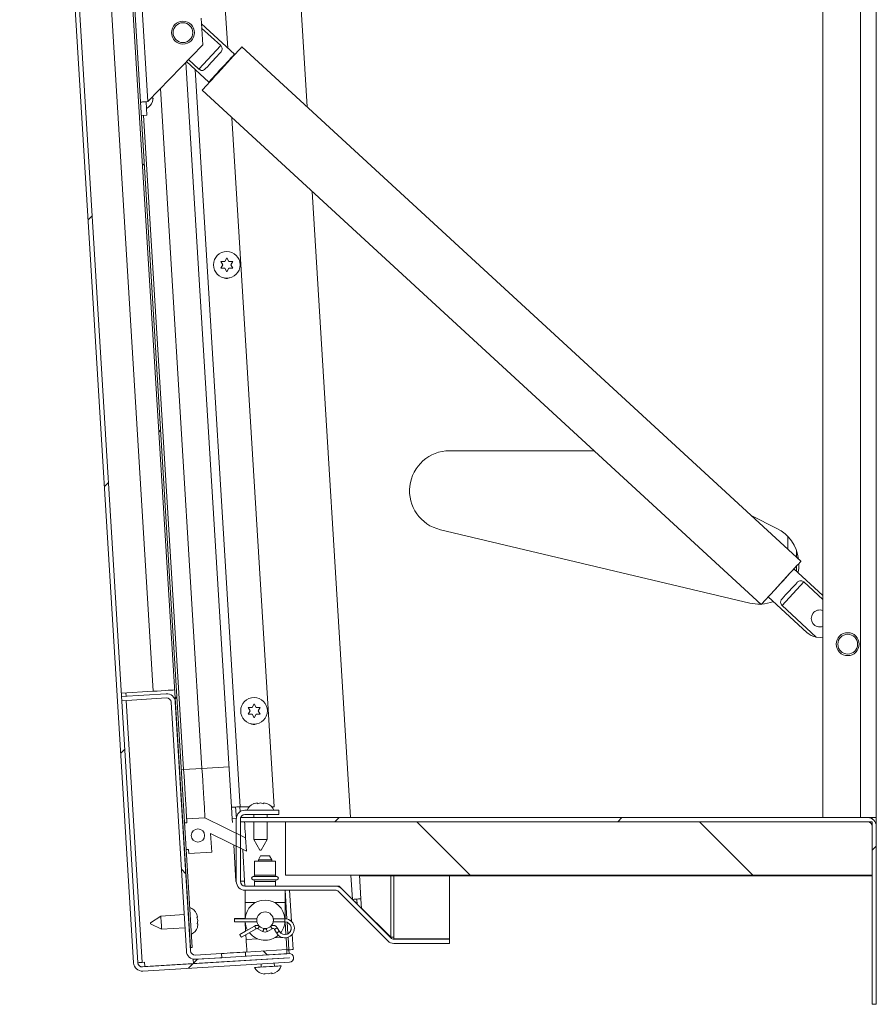
# Model space of a CAD drawing. Units: inches. Extents: x 0.1 to 10.8, y -1.1 to 8.4.
# Drawn here: x 6.9 to 7.5, y 5.1 to 5.7 of the extents above; entities that cross this region are included whole.
import ezdxf

# ---------------------------------------------------------------- set-up
doc = ezdxf.new("R2010")
doc.units = ezdxf.units.IN
doc.header["$MEASUREMENT"] = 0

msp = doc.modelspace()

# ---------------------------------------------------------------- hatches: boundary and pattern name
at = {"linetype": 'Continuous', "lineweight": 0}
h = msp.add_hatch(dxfattribs=at)
h.set_pattern_fill('ANSI31', style=0)
edge = h.paths.add_edge_path(flags=0)
edge.add_line((7.03392, 6.27421), (7.0158, 6.2731))
edge.add_line((7.0158, 6.2731), (7.01596, 6.27049))
edge.add_line((7.01596, 6.27049), (7.03407, 6.27159))
edge.add_arc((7.03391, 6.27427), 0.00268, 273.5, 453.5)
edge.add_line((7.03375, 6.27695), (6.94202, 6.27134))
edge.add_arc((6.94235, 6.26593), 0.00542, 93.5, 183.5)
edge.add_line((6.93694, 6.2656), (7.00816, 5.10119))
edge.add_arc((7.01357, 5.10152), 0.00542, 183.5, 273.5)
edge.add_line((7.0139, 5.09612), (7.10563, 5.10173))
edge.add_arc((7.10546, 5.1044), 0.00268, 273.5, 453.5)
edge.add_line((7.1053, 5.10708), (7.04543, 5.10342))
edge.add_line((7.04543, 5.10342), (7.04559, 5.10081))
edge.add_line((7.04559, 5.10081), (7.10546, 5.10447))
edge.add_arc((7.10546, 5.1044), 0.0000656, -86.5, 93.5, ccw=False)
edge.add_line((7.10547, 5.10434), (7.01374, 5.09873))
edge.add_arc((7.01357, 5.10152), 0.0028, 183.5, 273.5, ccw=False)
edge.add_line((7.01077, 5.10135), (6.93955, 6.26576))
edge.add_arc((6.94235, 6.26593), 0.0028, 93.5, 183.5, ccw=False)
edge.add_line((6.94218, 6.26873), (7.03391, 6.27434))
edge.add_arc((7.03391, 6.27427), 0.0000656, -86.5, 93.5, ccw=False)
h = msp.add_hatch(dxfattribs=at)
h.set_pattern_fill('ANSI31', style=0)
h.paths.add_polyline_path([(7.04472, 5.11086), (6.97403, 6.2667), (6.9729, 6.26663), (7.04359, 5.11079)], flags=0)
h = msp.add_hatch(dxfattribs=at)
h.set_pattern_fill('ANSI31', angle=90, style=0)
edge = h.paths.add_edge_path(flags=0)
edge.add_line((7.02846, 5.26936), (7.0006, 5.26766))
edge.add_line((7.0006, 5.26766), (7.00076, 5.26504))
edge.add_line((7.00076, 5.26504), (7.02862, 5.26675))
edge.add_arc((7.0288, 5.26395), 0.0028, 3.5, 93.5, ccw=False)
edge.add_line((7.03159, 5.26412), (7.0411, 5.10858))
edge.add_arc((7.04651, 5.10891), 0.00542, 183.5, 273.5)
edge.add_line((7.04684, 5.10351), (7.06328, 5.10451))
edge.add_line((7.06328, 5.10451), (7.06312, 5.10712))
edge.add_line((7.06312, 5.10712), (7.04668, 5.10612))
edge.add_arc((7.04651, 5.10891), 0.0028, 183.5, 273.5, ccw=False)
edge.add_line((7.04372, 5.10874), (7.0342, 5.26428))
edge.add_arc((7.0288, 5.26395), 0.00542, 3.5, 93.5)
h = msp.add_hatch(dxfattribs=at)
h.set_pattern_fill('ANSI34', angle=90, style=0)
h.paths.add_polyline_path([(7.04131, 5.19126), (7.04146, 5.18876), (7.03996, 5.18867), (7.04098, 5.17204), (7.04248, 5.17213), (7.04263, 5.16963), (7.05694, 5.17051), (7.05622, 5.18215), (7.07861, 5.17099), (7.0781, 5.17931), (7.05273, 5.19196)], flags=0)
edge = h.paths.add_edge_path(flags=0)
edge.add_arc((7.04837, 5.18084), 0.00417, 0, 360)
h = msp.add_hatch(dxfattribs=at)
h.set_pattern_fill('ANSI31', angle=90, style=0)
edge = h.paths.add_edge_path(flags=0)
edge.add_line((7.07775, 5.19404), (7.099, 5.19404))
edge.add_line((7.099, 5.19404), (7.099, 5.19665))
edge.add_line((7.099, 5.19665), (7.07775, 5.19665))
edge.add_arc((7.07775, 5.19124), 0.00542, 90, 180)
edge.add_line((7.07233, 5.19124), (7.07233, 5.15207))
edge.add_arc((7.07775, 5.15207), 0.00542, 180, 270)
edge.add_line((7.07775, 5.14665), (7.13414, 5.14665))
edge.add_arc((7.13414, 5.14385), 0.0028, 45, 90, ccw=False)
edge.add_line((7.13612, 5.14583), (7.16698, 5.11497))
edge.add_arc((7.17081, 5.1188), 0.00542, 225, 270)
edge.add_line((7.17081, 5.11338), (7.20547, 5.11338))
edge.add_line((7.20547, 5.11338), (7.20547, 5.116))
edge.add_line((7.20547, 5.116), (7.17081, 5.116))
edge.add_arc((7.17081, 5.1188), 0.0028, 225, 270, ccw=False)
edge.add_line((7.16883, 5.11682), (7.13797, 5.14768))
edge.add_arc((7.13414, 5.14385), 0.00542, 45, 90)
edge.add_line((7.13414, 5.14927), (7.07775, 5.14927))
edge.add_arc((7.07775, 5.15207), 0.0028, 180, 270, ccw=False)
edge.add_line((7.07495, 5.15207), (7.07495, 5.19124))
edge.add_arc((7.07775, 5.19124), 0.0028, 90, 180, ccw=False)
h = msp.add_hatch(dxfattribs=at)
h.set_pattern_fill('ANSI31', style=0)
edge = h.paths.add_edge_path(flags=0)
edge.add_line((7.07495, 5.19204), (7.07495, 5.18942))
edge.add_line((7.07495, 5.18942), (7.46692, 5.18942))
edge.add_arc((7.46692, 5.18662), 0.0028, 0, 90, ccw=False)
edge.add_line((7.46972, 5.18662), (7.46972, 5.07537))
edge.add_line((7.46972, 5.07537), (7.47233, 5.07537))
edge.add_line((7.47233, 5.07537), (7.47233, 5.18662))
edge.add_arc((7.46692, 5.18662), 0.00542, 0, 90)
edge.add_line((7.46692, 5.19204), (7.07495, 5.19204))
h = msp.add_hatch(dxfattribs=at)
h.set_pattern_fill('ANSI31', angle=90, style=0)
h.paths.add_polyline_path([(7.10305, 5.15609), (7.46972, 5.15609), (7.46972, 5.18942), (7.10305, 5.18942)], flags=0)
h = msp.add_hatch(dxfattribs=at)
h.set_pattern_fill('ANSI31', angle=90, style=0)
h.paths.add_polyline_path([(7.07815, 5.10542), (7.10398, 5.107), (7.10382, 5.10961), (7.07799, 5.10803)], flags=0)

# ---------------------------------------------------------------- linework, layer by layer
at = {"color": 7, "linetype": 'Continuous', "lineweight": 15}
for p, q in [((7.43883, 7.39204), (7.43883, 5.19204)), ((7.4624, 7.39204), (7.4624, 5.19204)), ((7.47228, 7.39204), (7.47228, 5.19204)), ((7.47233, 7.39204), (7.47233, 5.19204)), ((6.93694, 6.2656), (7.00816, 5.10119)), ((6.93955, 6.26576), (7.01077, 5.10135)), ((6.9729, 6.26663), (7.04359, 5.11079)), ((6.97403, 6.2667), (7.04472, 5.11086)), ((7.04143, 6.09014), (7.06696, 5.67273)), ((7.02032, 5.27095), (6.97156, 6.06819)), ((7.09579, 5.97488), (7.11651, 5.63608)), ((7.01695, 5.63932), (7.01186, 5.72249)), ((7.05131, 5.67481), (7.05029, 5.69145)), ((7.07113, 5.6689), (7.05051, 5.68786)), ((7.06256, 5.67435), (7.05066, 5.68528)), ((7.05131, 5.67481), (7.01695, 5.63932)), ((7.06256, 5.67435), (7.04899, 5.65959)), ((7.42525, 5.35219), (7.07582, 5.6735)), ((7.04242, 5.66563), (7.04899, 5.65959)), ((7.06834, 5.66537), (7.0681, 5.6656)), ((7.04083, 5.66399), (7.06929, 5.19857)), ((7.04118, 5.66435), (7.05514, 5.65151)), ((7.05817, 5.6548), (7.05842, 5.65458)), ((7.02487, 5.6475), (7.05085, 5.22273)), ((7.01983, 5.6415), (7.01998, 5.64244)), ((7.01996, 5.63934), (7.0203, 5.64153)), ((7.05094, 5.64645), (7.40038, 5.32514)), ((7.01642, 5.63094), (7.01591, 5.63925)), ((7.01642, 5.63094), (7.01293, 5.63072)), ((7.01442, 5.63081), (7.03942, 5.22204)), ((7.06961, 5.62928), (7.09595, 5.19873)), ((7.11974, 5.58319), (7.14367, 5.19204)), ((7.06385, 5.53735), (7.0626, 5.53952)), ((7.0626, 5.53519), (7.06385, 5.53735)), ((7.0651, 5.53952), (7.06635, 5.54168)), ((7.06635, 5.54168), (7.0676, 5.53952)), ((7.0701, 5.53952), (7.06885, 5.53735)), ((7.06885, 5.53735), (7.0701, 5.53519)), ((7.06635, 5.53302), (7.0651, 5.53519)), ((7.0676, 5.53519), (7.06635, 5.53302)), ((7.2959, 5.42121), (7.20561, 5.42121)), ((7.41017, 5.37271), (7.3942, 5.38074)), ((7.19985, 5.37188), (7.39318, 5.32605)), ((7.4224, 5.35903), (7.4224, 5.35481)), ((7.43883, 5.33078), (7.42083, 5.34734)), ((7.4224, 5.34909), (7.4224, 5.34589)), ((7.41905, 5.34541), (7.41903, 5.34543)), ((7.41341, 5.3245), (7.42698, 5.33925)), ((7.42698, 5.33925), (7.43883, 5.32835)), ((7.40484, 5.32995), (7.42899, 5.30774)), ((7.40659, 5.3319), (7.40661, 5.33188)), ((7.4348, 5.30483), (7.41341, 5.3245)), ((7.02032, 5.27095), (7.00047, 5.26974)), ((7.02846, 5.26936), (7.0006, 5.26766)), ((7.0006, 5.26766), (7.00076, 5.26504)), ((7.02862, 5.26675), (7.00076, 5.26504)), ((7.0411, 5.10858), (7.03159, 5.26412)), ((7.04372, 5.10874), (7.0342, 5.26428)), ((7.0809, 5.25871), (7.07965, 5.26087)), ((7.08215, 5.26087), (7.0834, 5.26304)), ((7.0834, 5.26304), (7.08465, 5.26087)), ((7.08715, 5.26087), (7.0859, 5.25871)), ((7.07965, 5.25654), (7.0809, 5.25871)), ((7.0834, 5.25438), (7.08215, 5.25654)), ((7.08465, 5.25654), (7.0834, 5.25438)), ((7.0859, 5.25871), (7.08715, 5.25654)), ((7.05085, 5.22273), (7.03942, 5.22204)), ((7.03942, 5.22204), (7.03793, 5.22194)), ((7.06973, 5.19134), (7.06929, 5.19857)), ((7.07234, 5.19155), (7.0719, 5.19873)), ((7.07472, 5.19573), (7.07454, 5.19873)), ((7.08036, 5.19873), (7.07471, 5.19873)), ((7.08529, 5.20117), (7.08312, 5.20071)), ((7.08745, 5.20117), (7.08529, 5.20071)), ((7.08962, 5.20071), (7.08745, 5.20117)), ((7.09178, 5.20071), (7.08962, 5.20117)), ((7.09595, 5.19873), (7.09454, 5.19873)), ((7.05273, 5.19196), (7.04131, 5.19126)), ((7.0781, 5.17931), (7.05273, 5.19196)), ((7.07495, 5.18942), (7.07495, 5.19204)), ((7.07495, 5.19204), (7.46692, 5.19204)), ((7.099, 5.19665), (7.07775, 5.19665)), ((7.099, 5.19404), (7.07775, 5.19404)), ((7.08328, 5.19404), (7.08328, 5.19204)), ((7.09162, 5.19204), (7.09162, 5.19404)), ((7.099, 5.19665), (7.099, 5.19404)), ((7.47228, 5.19204), (7.46692, 5.19204)), ((7.46972, 5.19204), (7.46972, 5.19126)), ((7.47233, 5.19204), (7.47228, 5.19204)), ((7.47233, 5.18662), (7.47233, 5.19204)), ((7.04146, 5.18876), (7.03996, 5.18867)), ((7.04098, 5.17204), (7.03996, 5.18867)), ((7.04146, 5.18876), (7.04131, 5.19126)), ((7.06973, 5.19134), (7.07234, 5.1915)), ((7.06988, 5.189), (7.06973, 5.19134)), ((7.07233, 5.19124), (7.07233, 5.15207)), ((7.07495, 5.19124), (7.07495, 5.15207)), ((7.07495, 5.18942), (7.46692, 5.18942)), ((7.08328, 5.18942), (7.08328, 5.17832)), ((7.09162, 5.17832), (7.09162, 5.18942)), ((7.10305, 5.15609), (7.10305, 5.18942)), ((7.46972, 5.18942), (7.10305, 5.18942)), ((7.46972, 5.18942), (7.46972, 5.15609)), ((7.46972, 5.07537), (7.46972, 5.18662)), ((7.47233, 5.07537), (7.47233, 5.18662)), ((7.05622, 5.18215), (7.07861, 5.17099)), ((7.05622, 5.18215), (7.05694, 5.17051)), ((7.07213, 5.1521), (7.07074, 5.17492)), ((7.0781, 5.17931), (7.07861, 5.17099)), ((7.08328, 5.17832), (7.08713, 5.17165)), ((7.08328, 5.17832), (7.09162, 5.17832)), ((7.08777, 5.17165), (7.09162, 5.17832)), ((7.04098, 5.17204), (7.04248, 5.17213)), ((7.04263, 5.16963), (7.04248, 5.17213)), ((7.04263, 5.16963), (7.05694, 5.17051)), ((7.08754, 5.16815), (7.0861, 5.16565)), ((7.08777, 5.17165), (7.08713, 5.17165)), ((7.08754, 5.16815), (7.09299, 5.16815)), ((7.09443, 5.16565), (7.09299, 5.16815)), ((7.08377, 5.16482), (7.08377, 5.15615)), ((7.09677, 5.16482), (7.08377, 5.16482)), ((7.0861, 5.16565), (7.0861, 5.16482)), ((7.09443, 5.16565), (7.0861, 5.16565)), ((7.09443, 5.16482), (7.09443, 5.16565)), ((7.09677, 5.15615), (7.09677, 5.16482)), ((7.46972, 5.15609), (7.10305, 5.15609)), ((7.14934, 5.15609), (7.15025, 5.14126)), ((7.46972, 5.15566), (7.14937, 5.15566)), ((7.20547, 5.11621), (7.20547, 5.15566)), ((7.07213, 5.1521), (7.07233, 5.15211)), ((7.07754, 5.15243), (7.07773, 5.14927)), ((7.07775, 5.14927), (7.13414, 5.14927)), ((7.08377, 5.15216), (7.08377, 5.14927)), ((7.09677, 5.14927), (7.09677, 5.15216)), ((7.13414, 5.14927), (7.13651, 5.14927)), ((7.13612, 5.14927), (7.13612, 5.14889)), ((7.13651, 5.14927), (7.14484, 5.14093)), ((7.07775, 5.14665), (7.13414, 5.14665)), ((7.07777, 5.13895), (7.07777, 5.14665)), ((7.10277, 5.14665), (7.10277, 5.13895)), ((7.10675, 5.12726), (7.10557, 5.14665)), ((7.16698, 5.11497), (7.13612, 5.14583)), ((7.13784, 5.14794), (7.1377, 5.14794)), ((7.16883, 5.11682), (7.13797, 5.14768)), ((7.07777, 5.12885), (7.07777, 5.13895)), ((7.10277, 5.13895), (7.10277, 5.12885)), ((7.14782, 5.13819), (7.14503, 5.14094)), ((7.14784, 5.13781), (7.14764, 5.1411)), ((7.15063, 5.13502), (7.15025, 5.14126)), ((7.02515, 5.13053), (7.01873, 5.12629)), ((7.03971, 5.13143), (7.02515, 5.13053)), ((7.04808, 5.12993), (7.04748, 5.13206)), ((7.14808, 5.13383), (7.14808, 5.13387)), ((7.14812, 5.13383), (7.14808, 5.13383)), ((7.16883, 5.11737), (7.15061, 5.13542)), ((7.01877, 5.12565), (7.02566, 5.12222)), ((7.04821, 5.12777), (7.04762, 5.1299)), ((7.04788, 5.12558), (7.04821, 5.12777)), ((7.04801, 5.12342), (7.04835, 5.12561)), ((7.07777, 5.12889), (7.07113, 5.12889)), ((7.07113, 5.12885), (7.07113, 5.12889)), ((7.08515, 5.12885), (7.07113, 5.12885)), ((7.07113, 5.12689), (7.07113, 5.12885)), ((7.07113, 5.12689), (7.08516, 5.12689)), ((7.08374, 5.12429), (7.07449, 5.11895)), ((7.07816, 5.12107), (7.07781, 5.12681)), ((7.09538, 5.12689), (7.10267, 5.12689)), ((7.10267, 5.12885), (7.09539, 5.12885)), ((7.10285, 5.12688), (7.10334, 5.11898)), ((7.02566, 5.12222), (7.04022, 5.12311)), ((7.07816, 5.1211), (7.07449, 5.11898)), ((7.07449, 5.11898), (7.0745, 5.11896)), ((7.07547, 5.11725), (7.08473, 5.12259)), ((7.07849, 5.11578), (7.0783, 5.11888)), ((7.08581, 5.12259), (7.08874, 5.1209)), ((7.08973, 5.1226), (7.08945, 5.12276)), ((7.09109, 5.12276), (7.09081, 5.1226)), ((7.09179, 5.1209), (7.09473, 5.12259)), ((7.09621, 5.12219), (7.09751, 5.11993)), ((7.09922, 5.12091), (7.09791, 5.12318)), ((7.10783, 5.10959), (7.10725, 5.11911)), ((7.16883, 5.11737), (7.16828, 5.11737)), ((7.16883, 5.11737), (7.17081, 5.11737)), ((7.17081, 5.11621), (7.17081, 5.11737)), ((7.17081, 5.11621), (7.20547, 5.11621)), ((7.17081, 5.116), (7.20547, 5.116)), ((7.17081, 5.11338), (7.20547, 5.11338)), ((7.20547, 5.11338), (7.20547, 5.116)), ((7.04359, 5.11079), (7.04472, 5.11086)), ((7.1053, 5.10708), (7.04543, 5.10342)), ((7.04668, 5.10612), (7.06312, 5.10712)), ((7.06312, 5.10712), (7.06328, 5.10451)), ((7.07799, 5.10803), (7.10382, 5.10961)), ((7.07815, 5.10542), (7.07799, 5.10803)), ((7.07815, 5.10542), (7.10398, 5.107)), ((7.10391, 5.10962), (7.10382, 5.10961)), ((7.10398, 5.107), (7.10382, 5.10961)), ((7.10516, 5.10942), (7.10384, 5.10934)), ((7.10516, 5.10942), (7.1053, 5.10708)), ((7.01501, 5.10161), (7.01357, 5.10152)), ((7.01374, 5.09873), (7.10547, 5.10434)), ((7.0139, 5.09612), (7.10563, 5.10173)), ((7.01517, 5.09905), (7.01501, 5.10161)), ((7.01517, 5.09905), (7.04558, 5.10091)), ((7.04543, 5.10342), (7.04559, 5.10081)), ((7.10546, 5.10447), (7.04559, 5.10081)), ((7.04684, 5.10351), (7.06328, 5.10451)), ((7.08759, 5.10338), (7.0876, 5.10325)), ((7.08776, 5.10063), (7.08788, 5.09862)), ((7.09592, 5.10376), (7.09591, 5.10389)), ((7.0962, 5.09913), (7.09608, 5.10114)), ((7.08797, 5.09457), (7.09016, 5.09423)), ((7.09013, 5.0947), (7.09232, 5.09436)), ((7.09232, 5.09436), (7.09445, 5.09496)), ((7.09448, 5.0945), (7.09661, 5.09509)), ((7.46972, 5.07537), (7.47233, 5.07537))]:
    msp.add_line(p, q, dxfattribs=at)
at = {"color": 8, "linetype": 'Continuous', "lineweight": 15}
for p, q in [((7.07471, 5.19873), (7.04653, 5.65942)), ((7.41698, 5.36769), (7.41698, 5.35979)), ((7.00339, 5.26783), (7.00327, 5.26991)), ((7.01357, 5.10152), (7.00355, 5.26522)), ((7.06775, 5.22377), (7.05085, 5.22273)), ((7.07634, 5.17213), (7.07754, 5.15243)), ((7.09769, 5.15515), (7.08284, 5.15515)), ((7.08377, 5.15615), (7.09677, 5.15615)), ((7.14484, 5.14093), (7.14392, 5.15609)), ((7.16883, 5.15566), (7.16883, 5.11737)), ((7.17081, 5.11737), (7.17081, 5.15566)), ((7.08284, 5.15316), (7.09769, 5.15316)), ((7.09677, 5.15216), (7.08377, 5.15216)), ((7.10288, 5.14665), (7.10397, 5.12874)), ((7.07777, 5.13895), (7.08442, 5.13895)), ((7.09611, 5.13895), (7.10277, 5.13895)), ((7.10267, 5.12689), (7.10267, 5.12885)), ((7.1041, 5.12662), (7.10454, 5.11942)), ((7.08581, 5.11623), (7.07849, 5.11578)), ((7.10111, 5.11716), (7.09612, 5.11686)), ((7.10467, 5.1173), (7.10516, 5.10942))]:
    msp.add_line(p, q, dxfattribs=at)
at = {"color": 7, "linetype": 'Continuous', "lineweight": 15, "flags": 128}
for points in [[(7.05094, 5.64645), (7.05099, 5.6465), (7.05131, 5.64684), (7.05194, 5.64753), (7.05287, 5.64855), (7.05407, 5.64985), (7.05552, 5.65142), (7.05716, 5.65321), (7.05897, 5.65518), (7.06089, 5.65727), (7.06288, 5.65943), (7.06488, 5.66161), (7.06684, 5.66374), (7.06871, 5.66577), (7.07045, 5.66766), (7.072, 5.66934), (7.07332, 5.67079), (7.07439, 5.67195), (7.07518, 5.6728), (7.07566, 5.67333), (7.07582, 5.6735)], [(7.06257, 5.67017), (7.0615, 5.66901), (7.06034, 5.66774), (7.05911, 5.66641), (7.05786, 5.66505), (7.05661, 5.66369), (7.05539, 5.66236), (7.05422, 5.6611), (7.05315, 5.65993)], [(7.05514, 5.65151), (7.0553, 5.65169), (7.05579, 5.65221), (7.05657, 5.65307), (7.05763, 5.65421), (7.05891, 5.6556), (7.06036, 5.65718), (7.06192, 5.65889), (7.06354, 5.66064), (7.06514, 5.66238), (7.06666, 5.66403), (7.06803, 5.66552), (7.0692, 5.6668), (7.07013, 5.6678), (7.07076, 5.6685), (7.07109, 5.66885), (7.07113, 5.6689)], [(7.01695, 5.63932), (7.01607, 5.63926), (7.01521, 5.63921), (7.01443, 5.63916), (7.01374, 5.63912), (7.01318, 5.63909), (7.01276, 5.63906), (7.0125, 5.63904), (7.01242, 5.63904)], [(7.40038, 5.32514), (7.40042, 5.32518), (7.40074, 5.32553), (7.40137, 5.32622), (7.4023, 5.32723), (7.4035, 5.32854), (7.40495, 5.33011), (7.40659, 5.3319), (7.4084, 5.33387), (7.41032, 5.33596), (7.41231, 5.33812), (7.41431, 5.34029), (7.41627, 5.34243), (7.41814, 5.34446), (7.41988, 5.34635), (7.42143, 5.34803), (7.42275, 5.34948), (7.42382, 5.35064), (7.42461, 5.35149), (7.42509, 5.35201), (7.42525, 5.35219), (7.42525, 5.35219)], [(7.40484, 5.32995), (7.40488, 5.32999), (7.4052, 5.33035), (7.40584, 5.33104), (7.40677, 5.33205), (7.40794, 5.33332), (7.40931, 5.33481), (7.41083, 5.33646), (7.41243, 5.3382), (7.41404, 5.33996), (7.41561, 5.34166), (7.41706, 5.34324), (7.41834, 5.34463), (7.41939, 5.34578), (7.42018, 5.34663), (7.42066, 5.34716), (7.42083, 5.34734), (7.42083, 5.34734)], [(7.42281, 5.33891), (7.42174, 5.33775), (7.42058, 5.33649), (7.41936, 5.33516), (7.41811, 5.33379), (7.41685, 5.33243), (7.41563, 5.3311), (7.41447, 5.32984), (7.4134, 5.32867)], [(7.4348, 5.30483), (7.43718, 5.30463), (7.43883, 5.30477)], [(7.03374, 5.27177), (7.03349, 5.27175), (7.03272, 5.27171), (7.03148, 5.27163), (7.02981, 5.27153), (7.02778, 5.27141), (7.02546, 5.27126), (7.02294, 5.27111), (7.02032, 5.27095)], [(7.05085, 5.22273), (7.0511, 5.21872), (7.05134, 5.21477), (7.05157, 5.21096), (7.05179, 5.20735), (7.052, 5.204), (7.05218, 5.20097), (7.05234, 5.19832), (7.05248, 5.19608), (7.05259, 5.1943), (7.05267, 5.19301), (7.05272, 5.19222), (7.05273, 5.19196)], [(7.03942, 5.22204), (7.03967, 5.21802), (7.03991, 5.21407), (7.04014, 5.21026), (7.04037, 5.20665), (7.04057, 5.2033), (7.04076, 5.20027), (7.04092, 5.19762), (7.04105, 5.19538), (7.04116, 5.1936), (7.04124, 5.19231), (7.04129, 5.19152), (7.04131, 5.19126)], [(7.07749, 5.18942), (7.07758, 5.18789), (7.07774, 5.18533), (7.07787, 5.18319), (7.07797, 5.18151), (7.07804, 5.18029), (7.07809, 5.17955), (7.0781, 5.17931)], [(7.07754, 5.15243), (7.077, 5.1524), (7.07647, 5.15237), (7.07599, 5.15234), (7.07556, 5.15231), (7.07522, 5.15229), (7.07496, 5.15227), (7.07495, 5.15227)], [(7.14484, 5.14093), (7.1459, 5.141), (7.14691, 5.14106), (7.14785, 5.14112), (7.14867, 5.14117), (7.14934, 5.14121), (7.14984, 5.14124), (7.15015, 5.14126), (7.15025, 5.14126)], [(7.02515, 5.13053), (7.02515, 5.13047), (7.02518, 5.12998), (7.02524, 5.12905), (7.02532, 5.1278), (7.0254, 5.12638)], [(7.01875, 5.12597), (7.01874, 5.12609), (7.01874, 5.12619), (7.01873, 5.12626), (7.01873, 5.12629)], [(7.01877, 5.12565), (7.01877, 5.12568), (7.01876, 5.12574), (7.01876, 5.12585), (7.01875, 5.12597)], [(7.0254, 5.12638), (7.02549, 5.12495), (7.02557, 5.1237), (7.02563, 5.12277), (7.02566, 5.12228), (7.02566, 5.12222)], [(7.07449, 5.11895), (7.07452, 5.11888), (7.07463, 5.1187), (7.07479, 5.11842), (7.07498, 5.1181), (7.07517, 5.11777), (7.07533, 5.11749), (7.07543, 5.11731), (7.07547, 5.11725), (7.07547, 5.11725)], [(7.07896, 5.10809), (7.07895, 5.10824), (7.07892, 5.10868), (7.07888, 5.10939), (7.07882, 5.11034), (7.07875, 5.11151), (7.07867, 5.11284), (7.07858, 5.11428), (7.07849, 5.11578)], [(7.10346, 5.11701), (7.10353, 5.1158), (7.10362, 5.11436), (7.1037, 5.11303), (7.10377, 5.11187), (7.10383, 5.11091), (7.10387, 5.1102), (7.1039, 5.10977), (7.10391, 5.10962)], [(7.07799, 5.10803), (7.0764, 5.10794), (7.07459, 5.10782), (7.07261, 5.1077), (7.07055, 5.10758), (7.0685, 5.10745), (7.06652, 5.10733), (7.0647, 5.10722), (7.06312, 5.10712)], [(7.10783, 5.10959), (7.10763, 5.10958), (7.10705, 5.10954), (7.10618, 5.10949), (7.10516, 5.10942)], [(7.01077, 5.10135), (7.01083, 5.10136), (7.01098, 5.10137), (7.01124, 5.10138), (7.01159, 5.1014), (7.01201, 5.10143), (7.0125, 5.10146), (7.01302, 5.10149), (7.01357, 5.10152)], [(7.08372, 5.09837), (7.08397, 5.09838), (7.08468, 5.09842), (7.08582, 5.09849), (7.08732, 5.09858), (7.08909, 5.09869), (7.09104, 5.09881), (7.09304, 5.09894), (7.09499, 5.09905), (7.09677, 5.09916), (7.09827, 5.09925), (7.09941, 5.09932), (7.10012, 5.09937), (7.10036, 5.09938)]]:
    msp.add_lwpolyline(points, dxfattribs=at)
at = {"color": 8, "linetype": 'Continuous', "lineweight": 15, "flags": 128}
for points in [[(7.08374, 5.12429), (7.08378, 5.12423), (7.08389, 5.12404), (7.08405, 5.12377), (7.08423, 5.12344), (7.08442, 5.12312), (7.08458, 5.12284), (7.08469, 5.12265), (7.08473, 5.12259)], [(7.08669, 5.12412), (7.08665, 5.12404), (7.08649, 5.12377), (7.0863, 5.12344), (7.08611, 5.12312), (7.08595, 5.12284), (7.08585, 5.12265), (7.08581, 5.12259)], [(7.09384, 5.12412), (7.09389, 5.12404), (7.09405, 5.12377), (7.09423, 5.12344), (7.09442, 5.12312), (7.09458, 5.12284), (7.09469, 5.12265), (7.09473, 5.12259)], [(7.08973, 5.1226), (7.08969, 5.12253), (7.08958, 5.12235), (7.08942, 5.12207), (7.08923, 5.12175), (7.08905, 5.12142), (7.08889, 5.12115), (7.08878, 5.12096), (7.08874, 5.1209)], [(7.09081, 5.1226), (7.09085, 5.12253), (7.09095, 5.12235), (7.09111, 5.12207), (7.0913, 5.12175), (7.09149, 5.12142), (7.09165, 5.12115), (7.09175, 5.12096), (7.09179, 5.1209), (7.09179, 5.1209)], [(7.09791, 5.12318), (7.09784, 5.12314), (7.09766, 5.12303), (7.09738, 5.12287), (7.09706, 5.12268), (7.09673, 5.1225), (7.09645, 5.12234), (7.09627, 5.12223), (7.09621, 5.12219), (7.09621, 5.12219)], [(7.09922, 5.12091), (7.09915, 5.12087), (7.09897, 5.12077), (7.09869, 5.12061), (7.09836, 5.12042), (7.09804, 5.12023), (7.09776, 5.12007), (7.09758, 5.11997), (7.09751, 5.11993), (7.09751, 5.11993)]]:
    msp.add_lwpolyline(points, dxfattribs=at)
at = {"color": 7, "linetype": 'Continuous', "lineweight": 15}
for centre, radius in [((7.03899, 5.68241), 0.00717), ((7.03899, 5.68241), 0.00617), ((7.06635, 5.53735), 0.00833), ((7.45445, 5.30037), 0.00717), ((7.45445, 5.30037), 0.00617), ((7.0834, 5.25871), 0.00833), ((7.04837, 5.18084), 0.00417), ((7.09027, 5.1279), 0.00521)]:
    msp.add_circle(centre, radius, dxfattribs=at)
for centre, radius, start, end in [((7.01318, 5.64159), 0.00715, 294.67771, 341.98101), ((7.06612, 5.53352), 0.00468, 242.32252, 290.71711), ((7.20561, 5.39621), 0.025, 90, 256.66316), ((7.39895, 5.35037), 0.025, 7.34715, 63.32632), ((7.39895, 5.35037), 0.025, 347.59773, 0.90666), ((7.39895, 5.35037), 0.025, 256.66316, 272.62177), ((7.39895, 5.35037), 0.025, 273.89421, 291.17509), ((7.43698, 5.31644), 0.00531, 69.61946, 290.38054), ((7.43698, 5.31644), 0.01181, 227.40043, 259.3496), ((7.0288, 5.26395), 0.00542, 3.5, 93.5), ((7.0288, 5.26395), 0.0028, 3.5, 93.5), ((7.08316, 5.25488), 0.00468, 242.32253, 290.71711), ((7.08578, 5.19407), 0.00715, 110.65928, 158.82229), ((7.08912, 5.19407), 0.00715, 21.17771, 68.48101), ((7.07775, 5.19124), 0.00542, 90, 180), ((7.07775, 5.19124), 0.0028, 90, 180), ((7.46692, 5.18662), 0.00542, 0, 90), ((7.46692, 5.18662), 0.0028, 0, 90), ((7.08292, 5.15415), 0.001, 94.30122, 265.69878), ((7.08277, 5.15615), 0.001, 274.30122, 0), ((7.09777, 5.15615), 0.001, 180, 265.69878), ((7.09762, 5.15415), 0.001, 274.30122, 85.69878), ((7.07775, 5.15207), 0.00542, 180, 270), ((7.07775, 5.15207), 0.0028, 180, 270), ((7.08277, 5.15216), 0.001, 0, 85.69878), ((7.09777, 5.15216), 0.001, 94.30122, 180), ((7.13414, 5.14385), 0.00542, 45, 90), ((7.13414, 5.14385), 0.0028, 45, 90), ((7.09027, 5.1279), 0.0125, 4.35704, 175.64132), ((7.04102, 5.129), 0.00715, 24.15928, 72.32229), ((7.09027, 5.1279), 0.0125, 184.26397, 209.37728), ((7.08527, 5.12165), 0.00305, 70.02754, 120), ((7.09527, 5.12165), 0.00305, 30, 109.97246), ((7.10267, 5.1229), 0.00398, 210, 90), ((7.09027, 5.1279), 0.0125, 320.74203, 355.33272), ((7.10267, 5.12294), 0.00595, 359.83957, 90), ((7.10267, 5.1229), 0.00595, 0, 90), ((7.04123, 5.12567), 0.00715, 294.67771, 341.98101), ((7.09027, 5.1279), 0.0125, 218.42212, 311.71771), ((7.08527, 5.12165), 0.00108, 60, 120), ((7.09027, 5.12354), 0.00305, 240, 300), ((7.09027, 5.12354), 0.00108, 240, 300), ((7.09527, 5.12165), 0.00108, 30, 120), ((7.10267, 5.1229), 0.00595, 210, 0), ((7.10267, 5.12294), 0.00398, 279.66269, 359.76017), ((7.17081, 5.1188), 0.00542, 225, 270), ((7.17081, 5.1188), 0.0028, 225, 270), ((7.04651, 5.10891), 0.00542, 183.5, 273.5), ((7.04651, 5.10891), 0.0028, 183.5, 273.5), ((7.10546, 5.1044), 0.00268, 273.5, 93.5), ((7.01357, 5.10152), 0.00542, 183.5, 273.5), ((7.01357, 5.10152), 0.0028, 183.5, 273.5), ((7.10546, 5.1044), 0.0000656, 273.5, 93.5), ((7.09022, 5.10135), 0.00715, 204.67771, 251.98101), ((7.09355, 5.10155), 0.00715, 294.15928, 342.32229)]:
    msp.add_arc(centre, radius, start, end, dxfattribs=at)
for points, knots in [([(7.06256, 5.67435), (7.06276, 5.67409), (7.06318, 5.67358), (7.0635, 5.67275), (7.06356, 5.67183), (7.06323, 5.67096), (7.06277, 5.67041), (7.06257, 5.67017)], [0, 0, 0, 0, 0.173625, 0.34687, 0.529692, 0.799464, 1, 1, 1, 1]), ([(7.05315, 5.65993), (7.05275, 5.65956), (7.05211, 5.65896), (7.05098, 5.65874), (7.04996, 5.65895), (7.0493, 5.65939), (7.04899, 5.65959)], [0, 0, 0, 0, 0.358395, 0.580324, 0.803875, 1, 1, 1, 1]), ([(7.0203, 5.64153), (7.02025, 5.64152), (7.02018, 5.64152), (7.01993, 5.6415), (7.01983, 5.6415)], [0, 0, 0, 0, 0.6212177, 1, 1, 1, 1]), ([(7.0626, 5.53952), (7.06275, 5.53952), (7.06305, 5.53952), (7.06388, 5.53952), (7.06458, 5.53952), (7.0651, 5.53952)], [0, 0, 0, 0, 0.176657, 0.37887, 1, 1, 1, 1]), ([(7.0676, 5.53952), (7.06813, 5.53952), (7.06898, 5.53952), (7.0698, 5.53952), (7.0701, 5.53952)], [0, 0, 0, 0, 0.621236, 1, 1, 1, 1]), ([(7.0651, 5.53519), (7.06458, 5.53519), (7.06373, 5.53519), (7.06291, 5.53519), (7.0626, 5.53519)], [0, 0, 0, 0, 0.621236, 1, 1, 1, 1]), ([(7.0701, 5.53519), (7.06996, 5.53519), (7.06965, 5.53519), (7.06883, 5.53519), (7.06813, 5.53519), (7.0676, 5.53519)], [0, 0, 0, 0, 0.176657, 0.37887, 1, 1, 1, 1]), ([(7.42698, 5.33925), (7.4267, 5.33944), (7.42616, 5.3398), (7.42531, 5.34006), (7.42438, 5.34004), (7.42354, 5.33964), (7.42303, 5.33913), (7.42281, 5.33891)], [0, 0, 0, 0, 0.173623, 0.34687, 0.52969, 0.79946, 1, 1, 1, 1]), ([(7.4134, 5.32867), (7.41306, 5.32825), (7.41251, 5.32755), (7.41239, 5.32641), (7.41269, 5.32541), (7.41318, 5.32479), (7.41341, 5.3245)], [0, 0, 0, 0, 0.358395, 0.580327, 0.803872, 1, 1, 1, 1]), ([(7.07965, 5.26087), (7.07979, 5.26087), (7.08009, 5.26087), (7.08092, 5.26087), (7.08162, 5.26087), (7.08215, 5.26087)], [0, 0, 0, 0, 0.176657, 0.378885, 1, 1, 1, 1]), ([(7.08465, 5.26087), (7.08517, 5.26087), (7.08602, 5.26087), (7.08684, 5.26087), (7.08715, 5.26087)], [0, 0, 0, 0, 0.621227, 1, 1, 1, 1]), ([(7.08215, 5.25654), (7.08162, 5.25654), (7.08077, 5.25654), (7.07995, 5.25654), (7.07965, 5.25654)], [0, 0, 0, 0, 0.621221, 1, 1, 1, 1]), ([(7.08715, 5.25654), (7.087, 5.25654), (7.0867, 5.25654), (7.08587, 5.25654), (7.08517, 5.25654), (7.08465, 5.25654)], [0, 0, 0, 0, 0.176655, 0.37888, 1, 1, 1, 1]), ([(7.06929, 5.19857), (7.06937, 5.19856), (7.06954, 5.19855), (7.07079, 5.19858), (7.07258, 5.19865), (7.074, 5.1987), (7.07471, 5.19873)], [0, 0, 0, 0, 0.249999, 0.5000007, 0.7500032, 1, 1, 1, 1]), ([(7.08529, 5.20071), (7.08529, 5.20075), (7.08529, 5.20085), (7.08529, 5.20106), (7.08529, 5.20112), (7.08529, 5.20117)], [0, 0, 0, 0, 0.176675, 0.378951, 1, 1, 1, 1]), ([(7.08962, 5.20117), (7.08962, 5.20113), (7.08962, 5.20105), (7.08962, 5.2008), (7.08962, 5.20071)], [0, 0, 0, 0, 0.621156, 1, 1, 1, 1]), ([(7.04762, 5.1299), (7.04766, 5.12991), (7.04776, 5.12991), (7.04797, 5.12992), (7.04803, 5.12993), (7.04808, 5.12993)], [0, 0, 0, 0, 0.176677, 0.378949, 1, 1, 1, 1]), ([(7.04835, 5.12561), (7.0483, 5.12561), (7.04823, 5.1256), (7.04798, 5.12559), (7.04788, 5.12558)], [0, 0, 0, 0, 0.621158, 1, 1, 1, 1]), ([(7.09016, 5.09423), (7.09015, 5.09428), (7.09015, 5.09435), (7.09013, 5.0946), (7.09013, 5.0947)], [0, 0, 0, 0, 0.621239, 1, 1, 1, 1]), ([(7.09445, 5.09496), (7.09445, 5.09491), (7.09446, 5.09481), (7.09447, 5.09461), (7.09448, 5.09454), (7.09448, 5.0945)], [0, 0, 0, 0, 0.176666, 0.378869, 1, 1, 1, 1])]:
    msp.add_open_spline(points, degree=3, knots=knots, dxfattribs=at)

doc.saveas('drawing.dxf')
